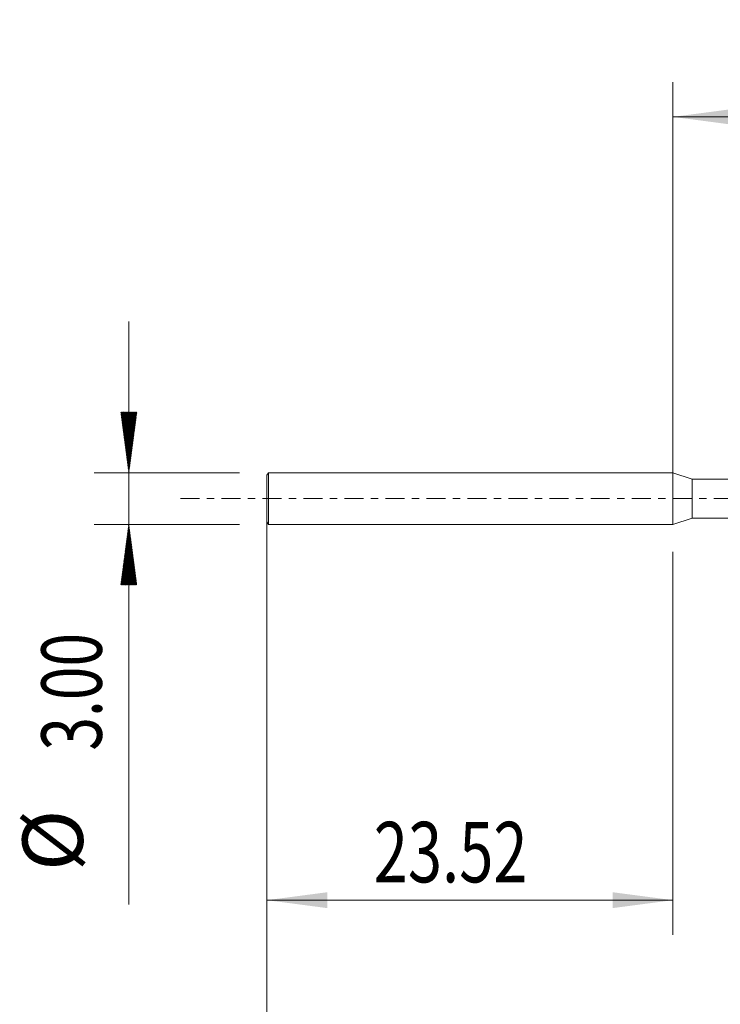
# Model space of a CAD drawing. Units: millimetres. Extents: x -37.8 to 48.6, y -60.2 to 27.7.
# Drawn here: x -37.8 to 2.7, y -29.3 to 27.7 of the extents above; entities that cross this region are included whole.
import ezdxf

# ---------------------------------------------------------------- set-up
doc = ezdxf.new("R2010")
doc.units = ezdxf.units.MM
doc.linetypes.add('CENTER', pattern=[47.5, 22, -8.5, 8.5, -8.5])
for name, color, linetype in [('1', 4, 'Continuous'), ('2', 7, 'Continuous'), ('SK1', 4, 'Continuous'), ('SK2', 7, 'Continuous'), ('SK4', 2, 'CENTER')]:
    doc.layers.add(name, color=color, linetype=linetype)
doc.styles.add('iso_b_vert', font='simplex.shx')
doc.dimstyles.get("Standard").update_dxf_attribs({"dimtxt": 0.18, "dimasz": 0.18, "dimexe": 0.18, "dimexo": 0.0625, "dimgap": 0.09, "dimtad": 1, "dimzin": 0, "dimdsep": 52, "dimtxsty": 'Standard', "dimcen": 0.09, "dimadec": 0, "dimazin": 0, "dimtfac": 1, "dimtdec": 4, "dimtofl": 0, "dimtmove": 0, "dimatfit": 3, "dimfxl": 1, "dimtolj": 1, "dimtzin": 0, "dimarcsym": 0})

# ---------------------------------------------------------------- blocks, each defined once
blk = doc.blocks.new('_U0')
at = {"layer": '2', "lineweight": 13}
for p, q in [((0, 0.0875), (0, 24.1)), ((25.794, 0.4375), (25.794, 24.1)), ((0, 22.1), (25.794, 22.1))]:
    blk.add_line(p, q, dxfattribs=at)
at = {"layer": '2', "lineweight": 18}
for points in [[(0, 22.1), (3.499998, 22.560784), (3.500002, 21.639216)], [(25.794, 22.1), (22.294002, 21.639216), (22.293998, 22.560784)]]:
    blk.add_solid(points, dxfattribs=at)
at = {"layer": '2', "lineweight": 18, "insert": (14.3285, 23.132634), "char_height": 3.5, "attachment_point": 7, "line_spacing_factor": 1.084337, "style": 'iso_b_vert'}
blk.add_mtext('\\W0.7555;25.79', dxfattribs=at)
blk = doc.blocks.new('_U1')
at = {"layer": 'SK2', "lineweight": 13}
for p, q in [((-23.515, -3.0875), (-23.515, -25.25)), ((0, -3.0875), (0, -25.25)), ((-23.515, -23.25), (0, -23.25))]:
    blk.add_line(p, q, dxfattribs=at)
at = {"layer": 'SK2', "lineweight": 18}
for points in [[(-23.515, -23.25), (-20.015002, -22.789216), (-20.014998, -23.710784)], [(0, -23.25), (-3.499998, -23.710784), (-3.500002, -22.789216)]]:
    blk.add_solid(points, dxfattribs=at)
at = {"layer": 'SK2', "lineweight": 18, "insert": (-17.3295, -22.217366), "char_height": 3.5, "attachment_point": 7, "line_spacing_factor": 1.084337, "style": 'iso_b_vert'}
blk.add_mtext('\\W0.7468;23.52', dxfattribs=at)
blk = doc.blocks.new('_U4')
at = {"layer": 'SK2', "lineweight": 13}
for p, q in [((-23.515, -0.0875), (-23.515, -38.393449)), ((26.485, -0.4375), (26.485, -38.393449)), ((-23.515, -36.393449), (26.485, -36.393449))]:
    blk.add_line(p, q, dxfattribs=at)
at = {"layer": 'SK2', "lineweight": 18}
for points in [[(-23.515, -36.393449), (-20.015002, -35.932666), (-20.014998, -36.854233)], [(26.485, -36.393449), (22.985002, -36.854233), (22.984998, -35.932666)]]:
    blk.add_solid(points, dxfattribs=at)
at = {"layer": 'SK2', "lineweight": 18, "char_height": 3.5, "attachment_point": 7, "line_spacing_factor": 1.084337, "style": 'iso_b_vert'}
for s, insert in [('\\W0.1790;(', (-7.612431, -35.360816)), ('\\W0.7468;50.00', (-3.744432, -35.360816)), ('\\W0.1969;)', (10.585432, -35.360816))]:
    blk.add_mtext(s, dxfattribs=dict(at, insert=insert))

msp = doc.modelspace()

# ---------------------------------------------------------------- hatches: boundary and pattern name
at = {"layer": 'SK2', "lineweight": 13}
h = msp.add_hatch(dxfattribs=at)
h.set_pattern_fill('ANSI31', color=256, scale=0.0062, style=0)
h.paths.add_polyline_path([(-31.515, 1.5), (-31.976, 5), (-31.054, 5)])
h = msp.add_hatch(dxfattribs=at)
h.set_pattern_fill('ANSI31', color=256, scale=0.0062, style=0)
h.paths.add_polyline_path([(-31.515, -1.5), (-31.054, -5), (-31.976, -5)])

# ---------------------------------------------------------------- linework, layer by layer
at = {"layer": '1', "lineweight": 18}
msp.add_point((-23.515, 0), dxfattribs=at)
at = {"layer": 'SK1', "lineweight": 18}
for p, q in [((-23.428, 1.5), (-23.515, 1.35)), ((-23.515, -1.35), (-23.515, 1.35)), ((-23.428, -1.5), (-23.428, 1.5)), ((0, 1.5), (-23.428, 1.5)), ((0, -1.5), (0, 1.5)), ((1.11, 1.127), (0, 1.5)), ((3.993, 1.13), (1.11, 1.127)), ((1.11, -1.127), (1.11, 1.127)), ((0, -1.5), (1.11, -1.127)), ((1.11, -1.127), (3.993, -1.13)), ((-23.515, -1.35), (-23.428, -1.5)), ((-23.428, -1.5), (0, -1.5))]:
    msp.add_line(p, q, dxfattribs=at)
at = {"layer": 'SK2', "lineweight": 13}
for p, q in [((-31.515, 10.25), (-31.515, -23.5)), ((-25.102, 1.5), (-33.515, 1.5)), ((-25.102, -1.5), (-33.515, -1.5))]:
    msp.add_line(p, q, dxfattribs=at)
at = {"layer": 'SK4', "lineweight": 13, "ltscale": 0.05}
msp.add_line((-28.515, 0), (31.485, 0), dxfattribs=at)

# ---------------------------------------------------------------- texts
at = {"layer": 'SK2', "lineweight": 18, "char_height": 3.5, "attachment_point": 7, "rotation": 90, "line_spacing_factor": 1.084337, "style": 'iso_b_vert'}
for s, insert in [('\\W0.7346;3.00', (-33.08, -14.592)), ('%%c', (-33.08, -21.565))]:
    msp.add_mtext(s, dxfattribs=dict(at, insert=insert))

# ---------------------------------------------------------------- dimensions: what is measured, and where the dimension line sits
at = {"layer": '2', "lineweight": 18}
dim = msp.add_linear_dim(base=(25.794, 22.1), p1=(0, -1.5), p2=(25.794, -1.15), dimstyle='Standard', override={"dimtxt": 3.5, "dimasz": 3.5, "dimexe": 2, "dimexo": 1.5875, "dimgap": 1.75, "dimtad": 1, "dimtih": 1, "dimtoh": 0, "dimdec": 2, "dimlfac": 1, "dimzin": 8, "dimdsep": 46, "dimlunit": 2, "dimpost": '<>', "dimtxsty": 'iso_b_vert', "dimsah": 1, "dimse1": 0, "dimse2": 0, "dimsd1": 0, "dimsd2": 0, "dimclrd": 2, "dimclre": 2, "dimclrt": 2, "dimtol": 0, "dimtm": -0.1, "dimtfac": 1, "dimtdec": 2, "dimtofl": 1, "dimtmove": 0, "dimtzin": 8, "dimlwd": 13, "dimlwe": 13}, dxfattribs=at)
dim.commit()
dim.dimension.update_dxf_attribs({"geometry": '_U0', "text_midpoint": (19.558, 22.1)})
at = {"layer": 'SK2', "lineweight": 18}
for base, p1, p2, override, picture, middle in [((26.485, -36.393), (-23.515, 1.5), (26.485, 1.15), {"dimtxt": 3.5, "dimasz": 3.5, "dimexe": 2, "dimexo": 1.5875, "dimgap": 1.75, "dimtad": 1, "dimtih": 1, "dimtoh": 0, "dimdec": 2, "dimlfac": 1, "dimzin": 8, "dimdsep": 46, "dimlunit": 2, "dimpost": '', "dimtxsty": 'iso_b_vert', "dimsah": 1, "dimse1": 0, "dimse2": 0, "dimsd1": 0, "dimsd2": 0, "dimclrd": 2, "dimclre": 2, "dimclrt": 2, "dimtol": 0, "dimtm": -0.1, "dimtfac": 1, "dimtdec": 2, "dimtofl": 1, "dimtmove": 0, "dimtzin": 8, "dimlwd": 13, "dimlwe": 13}, '_U4', (1.485, -36.393)), ((0, -23.25), (-23.515, -1.5), (0, -1.5), {"dimtxt": 3.5, "dimasz": 3.5, "dimexe": 2, "dimexo": 1.5875, "dimgap": 1.75, "dimtad": 1, "dimtih": 1, "dimtoh": 0, "dimdec": 2, "dimlfac": 1, "dimzin": 8, "dimdsep": 46, "dimlunit": 2, "dimpost": '<>', "dimtxsty": 'iso_b_vert', "dimsah": 1, "dimse1": 0, "dimse2": 0, "dimsd1": 0, "dimsd2": 0, "dimclrd": 2, "dimclre": 2, "dimclrt": 2, "dimtol": 0, "dimtm": -0.1, "dimtfac": 1, "dimtdec": 2, "dimtofl": 1, "dimtmove": 0, "dimtzin": 8, "dimlwd": 13, "dimlwe": 13}, '_U1', (-12.100068, -23.25))]:
    dim = msp.add_linear_dim(base=base, p1=p1, p2=p2, dimstyle='Standard', override=override, dxfattribs=at)
    dim.commit()
    dim.dimension.update_dxf_attribs({"geometry": picture, "text_midpoint": middle})

doc.saveas('drawing.dxf')
